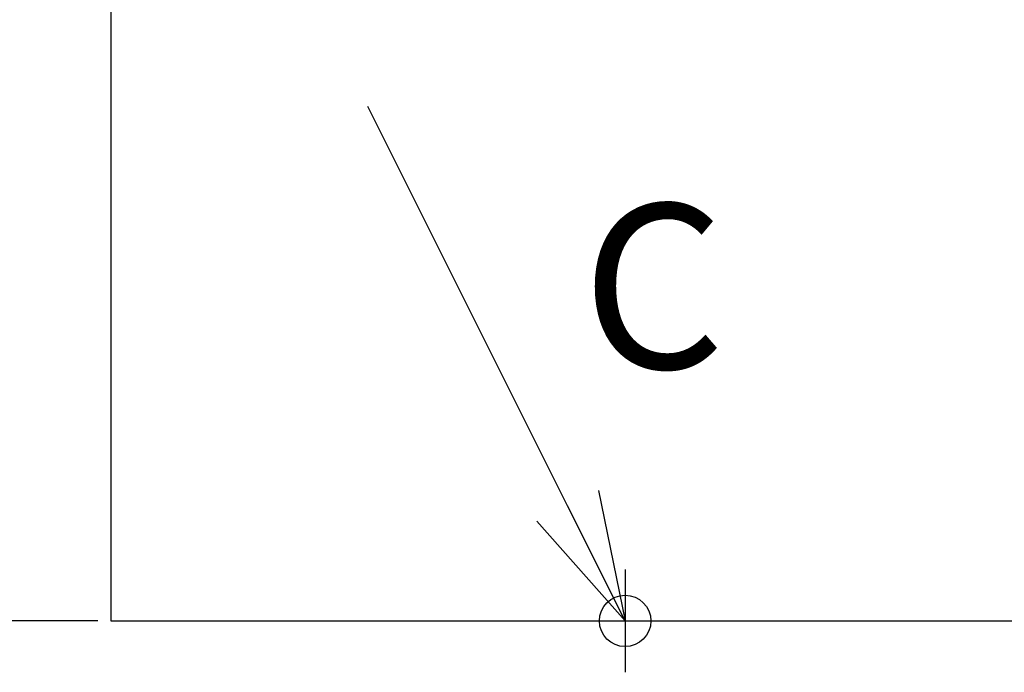
# Model space of a CAD drawing. Units: inches. Extents: x 1355 to 1760, y 54 to 339.
# Drawn here: x 1601 to 1620, y 74 to 87 of the extents above; entities that cross this region are included whole.
import ezdxf

# ---------------------------------------------------------------- set-up
doc = ezdxf.new("R2010")
doc.units = ezdxf.units.IN
doc.header["$LTSCALE"] = 0.2
doc.styles.add('高3.2', font='txt.shx', dxfattribs={"height": 3.2, "bigfont": 'bigfont.shx'})

msp = doc.modelspace()

# ---------------------------------------------------------------- linework, layer by layer
at = {"color": 3}
for p, q in [((1602.926, 91.271), (1602.926, 75.386)), ((1602.926, 75.386), (1636.464, 75.386))]:
    msp.add_line(p, q, dxfattribs=at)
at = {"color": 7}
for p, q in [((1611.808, 77.622), (1607.926, 85.386)), ((1612.926, 76.386), (1612.926, 74.386)), ((1602.676, 75.386), (1597.132, 75.386))]:
    msp.add_line(p, q, dxfattribs=at)
at = {"color": 0, "linetype": 'ByBlock', "lineweight": -2}
for p, q in [((1612.407, 77.922), (1612.926, 75.386)), ((1612.926, 75.386), (1611.808, 77.622)), ((1612.926, 75.386), (1611.209, 77.323))]:
    msp.add_line(p, q, dxfattribs=at)
at = {"color": 7}
msp.add_circle((1612.926, 75.386), 0.5, dxfattribs=at)

# ---------------------------------------------------------------- texts
at = {"color": 7, "style": '高3.2'}
msp.add_text('C', height=3.2, dxfattribs=at).set_placement((1612.083, 80.292))

doc.saveas('drawing.dxf')
